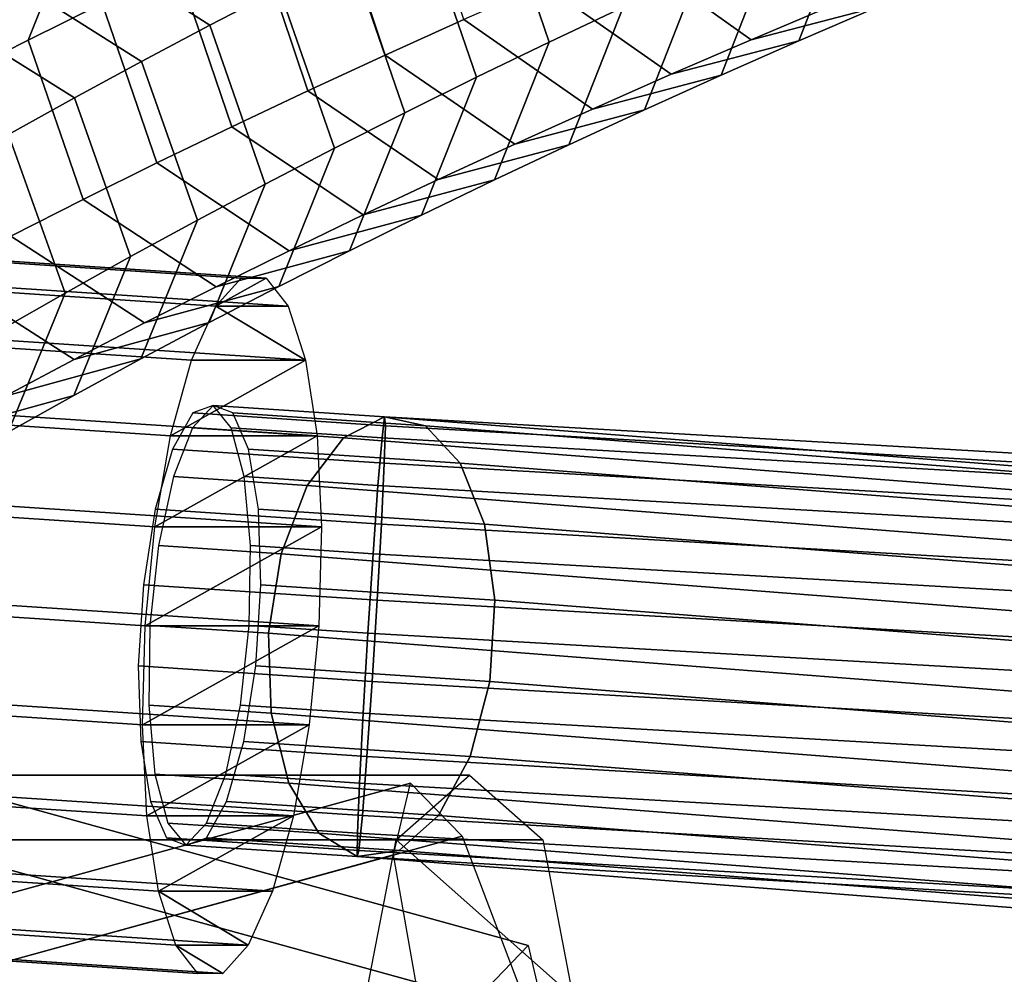
# Model space of a CAD drawing. Extents: x -3137 to 29575, y -3884 to 23650.
# Drawn here: x 21060 to 21109, y 9505 to 9552 of the extents above; entities that cross this region are included whole.
import ezdxf

# ---------------------------------------------------------------- set-up
doc = ezdxf.new("R2010")
doc.units = 0
for name, color, linetype in [('SMB_BEFESTIGUNGEN', 7, 'CONTINUOUS'), ('SMB_KAUSCHE', 7, 'CONTINUOUS'), ('SMB_RAUMNETZ', 7, 'CONTINUOUS'), ('SMB_SICHERHEITSSEIL', 7, 'CONTINUOUS'), ('SMB_SPIELEBENE', 7, 'CONTINUOUS')]:
    doc.layers.add(name, color=color, linetype=linetype)

# ---------------------------------------------------------------- blocks, each defined once
blk = doc.blocks.new('__2__')
at = {"layer": 'SMB_RAUMNETZ', "color": 1, "linetype": 'CONTINUOUS'}
for points in [[(17300.843, 9511.228, 2393.31), (21079.191, 9511.228, 393.126), (21082.83, 9514.449, 400), (17304.83, 9514.449, 2400)], [(17304.83, 9514.449, 2400), (21082.83, 9514.449, 400), (21086.469, 9511.228, 406.874), (17308.817, 9511.228, 2406.69)], [(17299.191, 9503.449, 2390.539), (21077.683, 9503.449, 390.278), (21079.191, 9511.228, 393.126), (17300.843, 9511.228, 2393.31)], [(17308.817, 9511.228, 2406.69), (21086.469, 9511.228, 406.874), (21087.976, 9503.449, 409.722), (17310.468, 9503.449, 2409.461)]]:
    blk.add_3dface(points, dxfattribs=at)
mesh = blk.add_polyface(dxfattribs=at)
corners = [(21079.191, 9495.671, 393.126), (21086.469, 9495.671, 406.874), (21082.83, 9492.449, 400), (21077.683, 9503.449, 390.278), (21087.976, 9503.449, 409.722), (21079.191, 9511.228, 393.126), (21086.469, 9511.228, 406.874), (21082.83, 9514.449, 400)]
mesh.append_faces([[corners[k] for k in face] for face in [(0, 1, 2), (6, 5, 7)]], dxfattribs={"vtx0": -1, "color": 1})
mesh.append_faces([[corners[k] for k in face] for face in [(1, 3, 4), (4, 5, 6)]], dxfattribs={"vtx0": -1, "vtx1": -1, "color": 1})
mesh.append_faces([[corners[k] for k in face] for face in [(1, 0, 3), (4, 3, 5)]], dxfattribs={"vtx0": -1, "vtx2": -1, "color": 1})
blk = doc.blocks.new('__23__')
at = {"layer": 'SMB_RAUMNETZ', "color": 1, "linetype": 'CONTINUOUS'}
for points in [[(18624.208, 8833.433, 986.059), (21079.057, 9510.477, 392.425), (21079.903, 9514.052, 400), (18624.854, 8836.953, 993.682)], [(18624.854, 8836.953, 993.682), (21079.903, 9514.052, 400), (21082.462, 9511.416, 407.575), (18627.226, 8834.266, 1001.302)], [(18627.226, 8834.266, 1001.302), (21082.462, 9511.416, 407.575), (21085.235, 9504.113, 410.713), (18629.935, 8826.945, 1004.456)], [(18625.666, 8825.766, 982.898), (21080.42, 9502.784, 389.287), (21079.057, 9510.477, 392.425), (18624.208, 8833.433, 986.059)]]:
    blk.add_3dface(points, dxfattribs=at)
blk = doc.blocks.new('__25__')
at = {"layer": 'SMB_RAUMNETZ', "color": 1, "linetype": 'CONTINUOUS'}
for points in [[(18628.374, 10180.368, 986.052), (21083.193, 9503.333, 392.425), (21085.752, 9505.969, 400), (18630.747, 10183.056, 993.672)], [(18630.747, 10183.056, 993.672), (21085.752, 9505.969, 400), (21086.598, 9502.393, 407.575), (18631.393, 10179.535, 1001.296)], [(18625.666, 10173.047, 982.898), (21080.42, 9496.029, 389.287), (21083.193, 9503.333, 392.425), (18628.374, 10180.368, 986.052)], [(18631.393, 10179.535, 1001.296), (21086.598, 9502.393, 407.575), (21085.235, 9494.7, 410.713), (18629.935, 10171.868, 1004.456)], [(18624.208, 10165.38, 986.059), (21079.057, 9488.336, 392.425), (21080.42, 9496.029, 389.287), (18625.666, 10173.047, 982.898)], [(18629.935, 10171.868, 1004.456), (21085.235, 9494.7, 410.713), (21082.462, 9487.396, 407.575), (18627.226, 10164.547, 1001.302)], [(18624.854, 10161.859, 993.682), (21079.903, 9484.76, 400), (21079.057, 9488.336, 392.425), (18624.208, 10165.38, 986.059)], [(18627.226, 10164.547, 1001.302), (21082.462, 9487.396, 407.575), (21079.903, 9484.76, 400), (18624.854, 10161.859, 993.682)]]:
    blk.add_3dface(points, dxfattribs=at)
blk = doc.blocks.new('__272__')
at = {"layer": 'SMB_SPIELEBENE', "color": 1, "linetype": 'CONTINUOUS'}
for points in [[(-3136.789, -3883.644, 524), (-3136.789, 23650.395, 524), (29575.441, 23650.395, 524), (29575.441, -3883.644, 524)], [(29575.441, -3883.644, 523), (29575.441, 23650.395, 523), (-3136.789, 23650.395, 523), (-3136.789, -3883.644, 523)]]:
    blk.add_3dface(points, dxfattribs=at)
blk = doc.blocks.new('__278__')
at = {"layer": 'SMB_SICHERHEITSSEIL', "color": 1, "linetype": 'CONTINUOUS'}
for points in [[(21090.469, 9552.625, 314.317), (21086.794, 9550.888, 319.655), (21084.1, 9558.829, 320.405), (21087.794, 9560.575, 315.04)], [(21067.318, 9559.669, 317.908), (21063.657, 9557.857, 323.478), (21060.905, 9550.991, 319.456), (21064.584, 9552.812, 313.859)], [(21079.91, 9559.972, 291.848), (21075.988, 9558.201, 297.294), (21078.645, 9550.243, 296.597), (21082.548, 9552.005, 291.178)], [(21103.132, 9552.644, 289.128), (21099.205, 9550.948, 294.341), (21101.845, 9557.762, 298.524), (21105.752, 9559.449, 293.336)], [(21086.794, 9550.888, 319.655), (21083.178, 9549.139, 325.031), (21080.466, 9557.072, 325.808), (21084.1, 9558.829, 320.405)], [(21075.988, 9558.201, 297.294), (21072.126, 9556.417, 302.778), (21074.801, 9548.467, 302.055), (21078.645, 9550.243, 296.597)], [(21063.657, 9557.857, 323.478), (21060.057, 9556.033, 329.083), (21057.288, 9549.158, 325.089), (21060.905, 9550.991, 319.456)], [(21073.376, 9553.522, 336.719), (21069.922, 9551.729, 342.227), (21063.225, 9556.026, 339.475), (21066.721, 9557.84, 333.901)], [(21099.205, 9550.948, 294.341), (21095.336, 9549.24, 299.594), (21097.995, 9556.062, 303.75), (21101.845, 9557.762, 298.524)], [(21094.613, 9557.215, 275.159), (21090.532, 9555.492, 280.459), (21096.828, 9551.005, 283.794), (21100.86, 9552.708, 278.557)], [(21083.178, 9549.139, 325.031), (21079.621, 9547.379, 330.441), (21076.891, 9555.302, 331.246), (21080.466, 9557.072, 325.808)], [(21072.126, 9556.417, 302.778), (21068.324, 9554.621, 308.3), (21071.018, 9546.68, 307.55), (21074.801, 9548.467, 302.055)], [(21069.922, 9551.729, 342.227), (21066.529, 9549.926, 347.769), (21059.791, 9554.201, 345.084), (21063.225, 9556.026, 339.475)], [(21095.336, 9549.24, 299.594), (21091.525, 9547.519, 304.885), (21094.203, 9554.349, 309.015), (21097.995, 9556.062, 303.75)], [(21079.621, 9547.379, 330.441), (21076.124, 9545.607, 335.887), (21073.376, 9553.522, 336.719), (21076.891, 9555.302, 331.246)], [(21090.532, 9555.492, 280.459), (21086.511, 9553.755, 285.799), (21092.853, 9549.289, 289.071), (21096.828, 9551.005, 283.794)], [(21066.529, 9549.926, 347.769), (21063.197, 9548.111, 353.344), (21056.418, 9552.364, 350.727), (21059.791, 9554.201, 345.084)], [(21068.324, 9554.621, 308.3), (21064.584, 9552.812, 313.859), (21067.296, 9544.88, 313.082), (21071.018, 9546.68, 307.55)], [(21091.525, 9547.519, 304.885), (21087.772, 9545.786, 310.214), (21090.469, 9552.625, 314.317), (21094.203, 9554.349, 309.015)], [(21100.86, 9552.708, 278.557), (21096.828, 9551.005, 283.794), (21103.132, 9552.644, 289.128), (21107.116, 9554.327, 283.953)], [(21086.511, 9553.755, 285.799), (21082.548, 9552.005, 291.178), (21088.937, 9547.56, 294.387), (21092.853, 9549.289, 289.071)], [(21076.124, 9545.607, 335.887), (21072.687, 9543.824, 341.368), (21069.922, 9551.729, 342.227), (21073.376, 9553.522, 336.719)], [(21064.584, 9552.812, 313.859), (21060.905, 9550.991, 319.456), (21063.635, 9543.068, 318.652), (21067.296, 9544.88, 313.082)], [(21063.197, 9548.111, 353.344), (21059.926, 9546.286, 358.952), (21053.108, 9550.517, 356.403), (21056.418, 9552.364, 350.727)], [(21087.772, 9545.786, 310.214), (21084.078, 9544.04, 315.579), (21086.794, 9550.888, 319.655), (21090.469, 9552.625, 314.317)], [(21096.828, 9551.005, 283.794), (21092.853, 9549.289, 289.071), (21099.205, 9550.948, 294.341), (21103.132, 9552.644, 289.128)], [(21072.687, 9543.824, 341.368), (21069.311, 9542.029, 346.882), (21066.529, 9549.926, 347.769), (21069.922, 9551.729, 342.227)], [(21082.548, 9552.005, 291.178), (21078.645, 9550.243, 296.597), (21085.08, 9545.818, 299.742), (21088.937, 9547.56, 294.387)], [(21060.905, 9550.991, 319.456), (21057.288, 9549.158, 325.089), (21060.035, 9541.244, 324.257), (21063.635, 9543.068, 318.652)], [(21084.078, 9544.04, 315.579), (21080.444, 9542.283, 320.982), (21083.178, 9549.139, 325.031), (21086.794, 9550.888, 319.655)], [(21092.853, 9549.289, 289.071), (21088.937, 9547.56, 294.387), (21095.336, 9549.24, 299.594), (21099.205, 9550.948, 294.341)], [(21069.311, 9542.029, 346.882), (21065.995, 9540.224, 352.429), (21063.197, 9548.111, 353.344), (21066.529, 9549.926, 347.769)], [(21078.645, 9550.243, 296.597), (21074.801, 9548.467, 302.055), (21081.282, 9544.064, 305.135), (21085.08, 9545.818, 299.742)], [(21080.444, 9542.283, 320.982), (21076.869, 9540.514, 326.42), (21079.621, 9547.379, 330.441), (21083.178, 9549.139, 325.031)], [(21088.937, 9547.56, 294.387), (21085.08, 9545.818, 299.742), (21091.525, 9547.519, 304.885), (21095.336, 9549.24, 299.594)], [(21074.801, 9548.467, 302.055), (21071.018, 9546.68, 307.55), (21077.544, 9542.297, 310.565), (21081.282, 9544.064, 305.135)], [(21065.995, 9540.224, 352.429), (21062.741, 9538.408, 358.01), (21059.926, 9546.286, 358.952), (21063.197, 9548.111, 353.344)], [(21076.869, 9540.514, 326.42), (21073.354, 9538.733, 331.893), (21076.124, 9545.607, 335.887), (21079.621, 9547.379, 330.441)], [(21085.08, 9545.818, 299.742), (21081.282, 9544.064, 305.135), (21087.772, 9545.786, 310.214), (21091.525, 9547.519, 304.885)], [(21071.018, 9546.68, 307.55), (21067.296, 9544.88, 313.082), (21073.865, 9540.518, 316.033), (21077.544, 9542.297, 310.565)], [(21062.741, 9538.408, 358.01), (21059.548, 9536.581, 363.622), (21056.717, 9544.45, 364.593), (21059.926, 9546.286, 358.952)], [(21073.354, 9538.733, 331.893), (21069.9, 9536.94, 337.401), (21072.687, 9543.824, 341.368), (21076.124, 9545.607, 335.887)], [(21081.282, 9544.064, 305.135), (21077.544, 9542.297, 310.565), (21084.078, 9544.04, 315.579), (21087.772, 9545.786, 310.214)], [(21067.296, 9544.88, 313.082), (21063.635, 9543.068, 318.652), (21070.247, 9538.728, 321.536), (21073.865, 9540.518, 316.033)], [(21077.544, 9542.297, 310.565), (21073.865, 9540.518, 316.033), (21080.444, 9542.283, 320.982), (21084.078, 9544.04, 315.579)], [(21069.9, 9536.94, 337.401), (21066.507, 9535.137, 342.943), (21069.311, 9542.029, 346.882), (21072.687, 9543.824, 341.368)], [(21063.635, 9543.068, 318.652), (21060.035, 9541.244, 324.257), (21066.69, 9536.925, 327.076), (21070.247, 9538.728, 321.536)], [(21066.507, 9535.137, 342.943), (21063.175, 9533.322, 348.518), (21065.995, 9540.224, 352.429), (21069.311, 9542.029, 346.882)], [(21073.865, 9540.518, 316.033), (21070.247, 9538.728, 321.536), (21076.869, 9540.514, 326.42), (21080.444, 9542.283, 320.982)], [(21060.035, 9541.244, 324.257), (21056.498, 9539.408, 329.898), (21063.194, 9535.111, 332.65), (21066.69, 9536.925, 327.076)], [(21070.247, 9538.728, 321.536), (21066.69, 9536.925, 327.076), (21073.354, 9538.733, 331.893), (21076.869, 9540.514, 326.42)], [(21063.175, 9533.322, 348.518), (21059.904, 9531.497, 354.127), (21062.741, 9538.408, 358.01), (21065.995, 9540.224, 352.429)], [(21056.498, 9539.408, 329.898), (21053.022, 9537.561, 335.574), (21059.76, 9533.286, 338.259), (21063.194, 9535.111, 332.65)], [(21066.69, 9536.925, 327.076), (21063.194, 9535.111, 332.65), (21069.9, 9536.94, 337.401), (21073.354, 9538.733, 331.893)], [(21059.904, 9531.497, 354.127), (21056.696, 9529.661, 359.767), (21059.548, 9536.581, 363.622), (21062.741, 9538.408, 358.01)], [(21063.194, 9535.111, 332.65), (21059.76, 9533.286, 338.259), (21066.507, 9535.137, 342.943), (21069.9, 9536.94, 337.401)], [(21059.76, 9533.286, 338.259), (21056.388, 9531.45, 343.902), (21063.175, 9533.322, 348.518), (21066.507, 9535.137, 342.943)], [(21056.388, 9531.45, 343.902), (21053.078, 9529.602, 349.578), (21059.904, 9531.497, 354.127), (21063.175, 9533.322, 348.518)]]:
    blk.add_3dface(points, dxfattribs=at)
blk = doc.blocks.new('__282__')
at = {"layer": 'SMB_KAUSCHE', "color": 1, "linetype": 'CONTINUOUS'}
for points in [[(21078.615, 9532.257, 401.521), (21070.101, 9532.821, 403.691), (21069.072, 9531.717, 399.941), (21076.565, 9531.221, 398.031)], [(21080.642, 9531.815, 405.158), (21071.072, 9532.449, 407.598), (21070.101, 9532.821, 403.691), (21078.615, 9532.257, 401.521)], [(21082.374, 9529.954, 408.451), (21071.854, 9530.651, 411.133), (21071.072, 9532.449, 407.598), (21080.642, 9531.815, 405.158)], [(21117.878, 9529.2, 362.64), (21078.615, 9532.257, 401.521), (21076.565, 9531.221, 398.031), (21115.436, 9528.194, 359.538)], [(21120.311, 9528.727, 365.875), (21080.642, 9531.815, 405.158), (21078.615, 9532.257, 401.521), (21117.878, 9529.2, 362.64)], [(21076.565, 9531.221, 398.031), (21069.072, 9531.717, 399.941), (21068.124, 9529.286, 396.854), (21074.771, 9528.846, 395.159)], [(21122.408, 9526.837, 368.807), (21082.374, 9529.954, 408.451), (21080.642, 9531.815, 405.158), (21120.311, 9528.727, 365.875)], [(21115.436, 9528.194, 359.538), (21076.565, 9531.221, 398.031), (21074.771, 9528.846, 395.159), (21113.317, 9525.845, 356.988)], [(21083.576, 9526.926, 410.955), (21072.341, 9527.669, 413.819), (21071.854, 9530.651, 411.133), (21082.374, 9529.954, 408.451)], [(21123.884, 9523.787, 371.039), (21083.576, 9526.926, 410.955), (21082.374, 9529.954, 408.451), (21122.408, 9526.837, 368.807)], [(21074.771, 9528.846, 395.159), (21068.124, 9529.286, 396.854), (21067.385, 9525.856, 394.846), (21073.473, 9525.453, 393.294)], [(21113.317, 9525.845, 356.988), (21074.771, 9528.846, 395.159), (21073.473, 9525.453, 393.294), (21111.805, 9522.468, 355.335)], [(21084.086, 9523.138, 412.332), (21072.468, 9523.908, 415.294), (21072.341, 9527.669, 413.819), (21083.576, 9526.926, 410.955)], [(21124.542, 9519.988, 372.27), (21084.086, 9523.138, 412.332), (21083.576, 9526.926, 410.955), (21123.884, 9523.787, 371.039)], [(21073.473, 9525.453, 393.294), (21067.385, 9525.856, 394.846), (21066.955, 9521.891, 394.189), (21072.848, 9521.5, 392.687)], [(21111.805, 9522.468, 355.335), (21073.473, 9525.453, 393.294), (21072.848, 9521.5, 392.687), (21111.105, 9518.522, 354.802)], [(21083.836, 9519.104, 412.396), (21072.217, 9519.873, 415.358), (21072.468, 9523.908, 415.294), (21084.086, 9523.138, 412.332)], [(21124.291, 9515.954, 372.334), (21083.836, 9519.104, 412.396), (21084.086, 9523.138, 412.332), (21124.542, 9519.988, 372.27)], [(21072.848, 9521.5, 392.687), (21066.955, 9521.891, 394.189), (21066.892, 9517.925, 394.972), (21072.98, 9517.522, 393.42)], [(21111.105, 9518.522, 354.802), (21072.848, 9521.5, 392.687), (21072.98, 9517.522, 393.42), (21111.312, 9514.537, 355.461)], [(21082.858, 9515.368, 411.138), (21071.623, 9516.112, 414.002), (21072.217, 9519.873, 415.358), (21083.836, 9519.104, 412.396)], [(21123.166, 9512.229, 371.222), (21082.858, 9515.368, 411.138), (21083.836, 9519.104, 412.396), (21124.291, 9515.954, 372.334)], [(21072.98, 9517.522, 393.42), (21066.892, 9517.925, 394.972), (21067.204, 9514.495, 397.088), (21073.851, 9514.055, 395.394)], [(21111.312, 9514.537, 355.461), (21072.98, 9517.522, 393.42), (21073.851, 9514.055, 395.394), (21112.397, 9511.054, 357.222)], [(21081.285, 9512.434, 408.729), (21070.765, 9513.13, 411.41), (21071.623, 9516.112, 414.002), (21082.858, 9515.368, 411.138)], [(21121.318, 9509.317, 369.084), (21081.285, 9512.434, 408.729), (21082.858, 9515.368, 411.138), (21123.166, 9512.229, 371.222)], [(21073.851, 9514.055, 395.394), (21067.204, 9514.495, 397.088), (21067.85, 9512.064, 400.253), (21075.344, 9511.568, 398.342)], [(21112.397, 9511.054, 357.222), (21073.851, 9514.055, 395.394), (21075.344, 9511.568, 398.342), (21114.215, 9508.541, 359.849)], [(21079.33, 9510.699, 405.493), (21069.759, 9511.332, 407.932), (21070.765, 9513.13, 411.41), (21081.285, 9512.434, 408.729)], [(21118.998, 9507.61, 366.21), (21079.33, 9510.699, 405.493), (21081.285, 9512.434, 408.729), (21121.318, 9509.317, 369.084)], [(21075.344, 9511.568, 398.342), (21067.85, 9512.064, 400.253), (21068.742, 9510.96, 404.038), (21077.256, 9510.396, 401.867)], [(21077.256, 9510.396, 401.867), (21068.742, 9510.96, 404.038), (21069.759, 9511.332, 407.932), (21079.33, 9510.699, 405.493)], [(21114.215, 9508.541, 359.849), (21075.344, 9511.568, 398.342), (21077.256, 9510.396, 401.867), (21116.519, 9507.339, 362.986)], [(21116.519, 9507.339, 362.986), (21077.256, 9510.396, 401.867), (21079.33, 9510.699, 405.493), (21118.998, 9507.61, 366.21)]]:
    blk.add_3dface(points, dxfattribs=at)
blk = doc.blocks.new('__283__')
at = {"layer": 'SMB_KAUSCHE', "color": 1, "linetype": 'CONTINUOUS'}
for points in [[(21078.615, 9532.257, 401.521), (21070.101, 9532.821, 403.691), (21069.083, 9532.449, 399.797), (21078.654, 9531.815, 397.357)], [(21078.486, 9531.221, 405.566), (21070.993, 9531.717, 407.477), (21070.101, 9532.821, 403.691), (21078.615, 9532.257, 401.521)], [(21078.654, 9531.815, 397.357), (21069.083, 9532.449, 399.797), (21068.078, 9530.651, 396.319), (21078.598, 9529.954, 393.637)], [(21131.041, 9528.194, 420.753), (21078.486, 9531.221, 405.566), (21078.615, 9532.257, 401.521), (21131.7, 9529.2, 416.861)], [(21131.7, 9529.2, 416.861), (21078.615, 9532.257, 401.521), (21078.654, 9531.815, 397.357), (21132.287, 9528.727, 412.856)], [(21078.285, 9528.846, 408.947), (21071.638, 9529.286, 410.641), (21070.993, 9531.717, 407.477), (21078.486, 9531.221, 405.566)], [(21132.287, 9528.727, 412.856), (21078.654, 9531.815, 397.357), (21078.598, 9529.954, 393.637), (21132.725, 9526.837, 409.278)], [(21130.401, 9525.845, 424.007), (21078.285, 9528.846, 408.947), (21078.486, 9531.221, 405.566), (21131.041, 9528.194, 420.753)], [(21078.598, 9529.954, 393.637), (21068.078, 9530.651, 396.319), (21067.22, 9527.669, 393.727), (21078.454, 9526.926, 390.863)], [(21132.725, 9526.837, 409.278), (21078.598, 9529.954, 393.637), (21078.454, 9526.926, 390.863), (21132.952, 9523.787, 406.611)], [(21078.039, 9525.453, 411.206), (21071.951, 9525.856, 412.758), (21071.638, 9529.286, 410.641), (21078.285, 9528.846, 408.947)], [(21129.865, 9522.468, 426.182), (21078.039, 9525.453, 411.206), (21078.285, 9528.846, 408.947), (21130.401, 9525.845, 424.007)], [(21078.454, 9526.926, 390.863), (21067.22, 9527.669, 393.727), (21066.625, 9523.908, 392.372), (21078.243, 9523.138, 389.41)], [(21132.952, 9523.787, 406.611), (21078.454, 9526.926, 390.863), (21078.243, 9523.138, 389.41), (21132.94, 9519.988, 405.216)], [(21077.781, 9521.5, 412.038), (21071.888, 9521.891, 413.54), (21071.951, 9525.856, 412.758), (21078.039, 9525.453, 411.206)], [(21129.505, 9518.522, 426.985), (21077.781, 9521.5, 412.038), (21078.039, 9525.453, 411.206), (21129.865, 9522.468, 426.182)], [(21078.243, 9523.138, 389.41), (21066.625, 9523.908, 392.372), (21066.374, 9519.873, 392.435), (21077.992, 9519.104, 389.474)], [(21132.94, 9519.988, 405.216), (21078.243, 9523.138, 389.41), (21077.992, 9519.104, 389.474), (21132.689, 9515.954, 405.28)], [(21077.546, 9517.522, 411.331), (21071.458, 9517.925, 412.883), (21071.888, 9521.891, 413.54), (21077.781, 9521.5, 412.038)], [(21129.372, 9514.537, 426.307), (21077.546, 9517.522, 411.331), (21077.781, 9521.5, 412.038), (21129.505, 9518.522, 426.985)], [(21077.992, 9519.104, 389.474), (21066.374, 9519.873, 392.435), (21066.501, 9516.112, 393.91), (21077.736, 9515.368, 391.046)], [(21132.689, 9515.954, 405.28), (21077.992, 9519.104, 389.474), (21077.736, 9515.368, 391.046), (21132.234, 9512.229, 406.795)], [(21077.366, 9514.055, 409.181), (21070.719, 9514.495, 410.875), (21071.458, 9517.925, 412.883), (21077.546, 9517.522, 411.331)], [(21129.481, 9511.054, 424.241), (21077.366, 9514.055, 409.181), (21077.546, 9517.522, 411.331), (21129.372, 9514.537, 426.307)], [(21077.736, 9515.368, 391.046), (21066.501, 9516.112, 393.91), (21066.988, 9513.13, 396.596), (21077.509, 9512.434, 393.915)], [(21132.234, 9512.229, 406.795), (21077.736, 9515.368, 391.046), (21077.509, 9512.434, 393.915), (21131.635, 9509.317, 409.556)], [(21077.264, 9511.568, 405.878), (21069.771, 9512.064, 407.788), (21070.719, 9514.495, 410.875), (21077.366, 9514.055, 409.181)], [(21129.82, 9508.541, 421.065), (21077.264, 9511.568, 405.878), (21077.366, 9514.055, 409.181), (21129.481, 9511.054, 424.241)], [(21077.509, 9512.434, 393.915), (21066.988, 9513.13, 396.596), (21067.77, 9511.332, 400.131), (21077.341, 9510.699, 397.692)], [(21131.635, 9509.317, 409.556), (21077.509, 9512.434, 393.915), (21077.341, 9510.699, 397.692), (21130.975, 9507.61, 413.19)], [(21077.256, 9510.396, 401.867), (21068.742, 9510.96, 404.038), (21069.771, 9512.064, 407.788), (21077.264, 9511.568, 405.878)], [(21077.341, 9510.699, 397.692), (21067.77, 9511.332, 400.131), (21068.742, 9510.96, 404.038), (21077.256, 9510.396, 401.867)], [(21130.341, 9507.339, 417.208), (21077.256, 9510.396, 401.867), (21077.264, 9511.568, 405.878), (21129.82, 9508.541, 421.065)], [(21130.975, 9507.61, 413.19), (21077.341, 9510.699, 397.692), (21077.256, 9510.396, 401.867), (21130.341, 9507.339, 417.208)]]:
    blk.add_3dface(points, dxfattribs=at)
blk = doc.blocks.new('__328__')
at = {"layer": 'SMB_BEFESTIGUNGEN', "color": 1, "linetype": 'CONTINUOUS'}
for points in [[(21071.49, 9539.158, 400.767), (20998.171, 9544.013, 419.457), (20996.904, 9542.612, 414.848), (21070.223, 9537.758, 396.158)], [(21072.721, 9539.158, 405.594), (20999.402, 9544.013, 424.284), (20998.171, 9544.013, 419.457), (21071.49, 9539.158, 400.767)], [(21073.814, 9537.758, 410.247), (21000.495, 9542.612, 428.937), (20999.402, 9544.013, 424.284), (21072.721, 9539.158, 405.594)], [(21070.223, 9537.758, 396.158), (20996.904, 9542.612, 414.848), (20995.702, 9539.925, 410.831), (21069.021, 9535.07, 392.14)], [(21074.682, 9535.07, 414.35), (21001.363, 9539.925, 433.04), (21000.495, 9542.612, 428.937), (21073.814, 9537.758, 410.247)], [(21069.021, 9535.07, 392.14), (20995.702, 9539.925, 410.831), (20994.662, 9536.168, 407.729), (21067.981, 9531.314, 389.039)], [(21075.255, 9531.314, 417.57), (21001.936, 9536.168, 436.261), (21001.363, 9539.925, 433.04), (21074.682, 9535.07, 414.35)], [(21067.981, 9531.314, 389.039), (20994.662, 9536.168, 407.729), (20993.87, 9531.647, 405.796), (21067.189, 9526.792, 387.105)], [(21075.485, 9526.792, 419.647), (21002.166, 9531.647, 438.337), (21001.936, 9536.168, 436.261), (21075.255, 9531.314, 417.57)], [(21067.189, 9526.792, 387.105), (20993.87, 9531.647, 405.796), (20993.389, 9526.726, 405.187), (21066.708, 9521.872, 386.497)], [(21075.354, 9521.872, 420.412), (21002.035, 9526.726, 439.102), (21002.166, 9531.647, 438.337), (21075.485, 9526.792, 419.647)], [(21066.708, 9521.872, 386.497), (20993.389, 9526.726, 405.187), (20993.258, 9521.806, 405.952), (21066.577, 9516.952, 387.261)], [(21074.873, 9516.952, 419.803), (21001.554, 9521.806, 438.493), (21002.035, 9526.726, 439.102), (21075.354, 9521.872, 420.412)], [(21066.577, 9516.952, 387.261), (20993.258, 9521.806, 405.952), (20993.488, 9517.285, 408.029), (21066.807, 9512.43, 389.338)], [(21074.081, 9512.43, 417.87), (21000.762, 9517.285, 436.56), (21001.554, 9521.806, 438.493), (21074.873, 9516.952, 419.803)], [(21066.807, 9512.43, 389.338), (20993.488, 9517.285, 408.029), (20994.061, 9513.528, 411.249), (21067.38, 9508.674, 392.558)], [(21073.041, 9508.674, 414.768), (20999.722, 9513.528, 433.459), (21000.762, 9517.285, 436.56), (21074.081, 9512.43, 417.87)], [(21067.38, 9508.674, 392.558), (20994.061, 9513.528, 411.249), (20994.929, 9510.84, 415.352), (21068.248, 9505.986, 396.662)], [(21071.839, 9505.986, 410.75), (20998.52, 9510.84, 429.441), (20999.722, 9513.528, 433.459), (21073.041, 9508.674, 414.768)], [(21068.248, 9505.986, 396.662), (20994.929, 9510.84, 415.352), (20996.022, 9509.44, 420.005), (21069.341, 9504.586, 401.315)], [(21070.571, 9504.586, 406.142), (20997.253, 9509.44, 424.832), (20998.52, 9510.84, 429.441), (21071.839, 9505.986, 410.75)], [(21069.341, 9504.586, 401.315), (20996.022, 9509.44, 420.005), (20997.253, 9509.44, 424.832), (21070.571, 9504.586, 406.142)]]:
    blk.add_3dface(points, dxfattribs=at)
mesh = blk.add_polyface(dxfattribs=at)
corners = [(20998.52, 9510.84, 429.441), (20996.022, 9509.44, 420.005), (20997.253, 9509.44, 424.832), (20994.929, 9510.84, 415.352), (20999.722, 9513.528, 433.459), (20994.061, 9513.528, 411.249), (21000.762, 9517.285, 436.56), (20993.488, 9517.285, 408.029), (21001.554, 9521.806, 438.493), (20993.258, 9521.806, 405.952), (21002.035, 9526.726, 439.102), (20993.389, 9526.726, 405.187), (21002.166, 9531.647, 438.337), (20993.87, 9531.647, 405.796), (21001.936, 9536.168, 436.261), (20994.662, 9536.168, 407.729), (21001.363, 9539.925, 433.04), (20995.702, 9539.925, 410.831), (21000.495, 9542.612, 428.937), (20996.904, 9542.612, 414.848), (20999.402, 9544.013, 424.284), (20998.171, 9544.013, 419.457)]
mesh.append_faces([[corners[k] for k in face] for face in [(0, 1, 2), (19, 20, 21)]], dxfattribs={"vtx0": -1, "color": 1})
mesh.append_faces([[corners[k] for k in face] for face in [(1, 0, 3), (3, 4, 5), (5, 6, 7), (7, 8, 9), (9, 10, 11), (11, 12, 13), (13, 14, 15), (15, 16, 17), (17, 18, 19)]], dxfattribs={"vtx0": -1, "vtx1": -1, "color": 1})
mesh.append_faces([[corners[k] for k in face] for face in [(3, 0, 4), (5, 4, 6), (7, 6, 8), (9, 8, 10), (11, 10, 12), (13, 12, 14), (15, 14, 16), (17, 16, 18), (19, 18, 20)]], dxfattribs={"vtx0": -1, "vtx2": -1, "color": 1})
mesh = blk.add_polyface(dxfattribs=at)
corners = [(21068.248, 9505.986, 396.662), (21070.571, 9504.586, 406.142), (21069.341, 9504.586, 401.315), (21071.839, 9505.986, 410.75), (21067.38, 9508.674, 392.558), (21073.041, 9508.674, 414.768), (21074.081, 9512.43, 417.87), (21066.807, 9512.43, 389.338), (21074.873, 9516.952, 419.803), (21066.577, 9516.952, 387.261), (21075.354, 9521.872, 420.412), (21066.708, 9521.872, 386.497), (21075.485, 9526.792, 419.647), (21067.189, 9526.792, 387.105), (21075.255, 9531.314, 417.57), (21067.981, 9531.314, 389.039), (21074.682, 9535.07, 414.35), (21069.021, 9535.07, 392.14), (21070.223, 9537.758, 396.158), (21073.814, 9537.758, 410.247), (21072.721, 9539.158, 405.594), (21071.49, 9539.158, 400.767)]
mesh.append_faces([[corners[k] for k in face] for face in [(0, 1, 2), (20, 18, 21)]], dxfattribs={"vtx0": -1, "color": 1})
mesh.append_faces([[corners[k] for k in face] for face in [(1, 0, 3), (3, 4, 5), (5, 4, 6), (6, 7, 8), (8, 9, 10), (10, 11, 12), (12, 13, 14), (14, 15, 16), (16, 18, 19), (19, 18, 20)]], dxfattribs={"vtx0": -1, "vtx1": -1, "color": 1})
mesh.append_faces([[corners[k] for k in face] for face in [(3, 0, 4), (6, 4, 7), (8, 7, 9), (10, 9, 11), (12, 11, 13), (14, 13, 15), (16, 15, 17), (16, 17, 18)]], dxfattribs={"vtx0": -1, "vtx2": -1, "color": 1})

msp = doc.modelspace()

# ---------------------------------------------------------------- block references
at = {"layer": 'SMB_BEFESTIGUNGEN', "color": 1, "linetype": 'CONTINUOUS'}
msp.add_blockref('__328__', (0, 0), dxfattribs=at)
at = {"layer": 'SMB_KAUSCHE', "color": 1, "linetype": 'CONTINUOUS'}
for name in ['__283__', '__282__']:
    msp.add_blockref(name, (0, 0), dxfattribs=at)
at = {"layer": 'SMB_RAUMNETZ', "color": 1, "linetype": 'CONTINUOUS'}
for name in ['__25__', '__23__', '__2__']:
    msp.add_blockref(name, (0, 0), dxfattribs=at)
at = {"layer": 'SMB_SICHERHEITSSEIL', "color": 1, "linetype": 'CONTINUOUS'}
msp.add_blockref('__278__', (0, 0), dxfattribs=at)
at = {"layer": 'SMB_SPIELEBENE', "color": 1, "linetype": 'CONTINUOUS'}
msp.add_blockref('__272__', (0, 0), dxfattribs=at)

doc.saveas('drawing.dxf')
